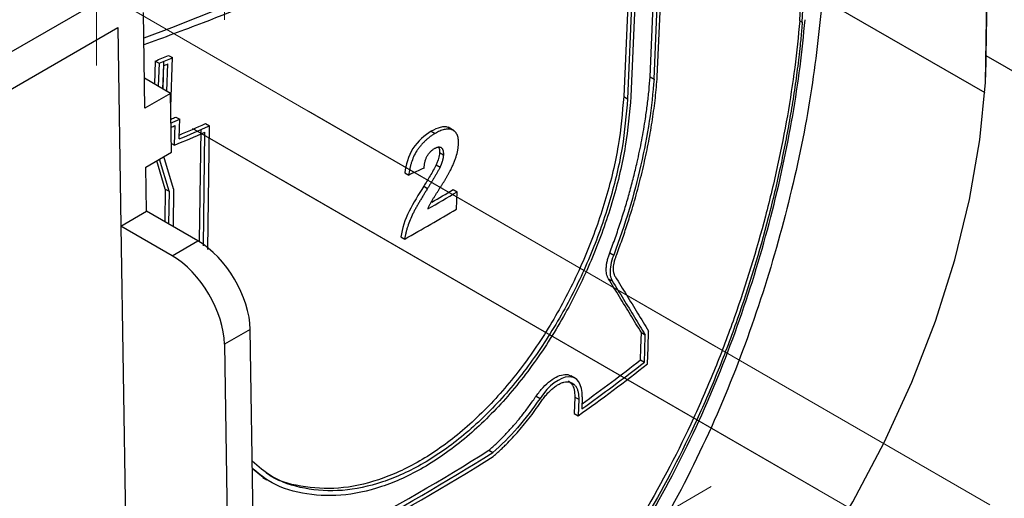
# Paper-space layout 'Лист1(2)' of a CAD drawing. Units: millimetres. Extents: x -52 to 664, y -32 to 370.
# Drawn here: x 365 to 383, y 162 to 171 of the extents above; entities that cross this region are included whole.
import ezdxf

# ---------------------------------------------------------------- set-up
doc = ezdxf.new("R2010")
doc.units = ezdxf.units.MM
doc.linetypes.add('CENTERX2', pattern=[20.32, 12.7, -2.54, 2.54, -2.54])
doc.layers.add('FORMAT', color=7, linetype='Continuous')

psp = doc.layouts.new('Лист1(2)')

# ---------------------------------------------------------------- linework, layer by layer
at = {"color": 7, "linetype": 'Continuous', "lineweight": 25}
for p, q in [((395.072914, 187.306556), (357.389289, 165.552263)), ((379.505442, 170.538603), (379.779987, 176.758192)), ((379.552889, 170.511212), (379.830094, 176.799254)), ((382.912715, 169.408902), (382.989828, 173.895011)), ((382.929908, 169.896309), (382.989828, 173.895011)), ((376.453759, 173.185946), (376.276301, 169.14986)), ((376.52447, 173.145125), (376.347012, 169.109039)), ((376.582184, 173.110382), (376.408333, 169.153843)), ((376.762103, 169.512611), (376.900189, 172.668869)), ((376.832814, 169.471791), (376.9709, 172.628048)), ((376.892684, 169.515859), (377.030289, 172.663031)), ((379.922583, 170.941493), (382.901033, 169.222071)), ((367.493589, 168.935728), (367.466847, 170.689462)), ((379.505442, 170.538603), (379.552889, 170.511212)), ((363.746155, 168.541552), (366.995371, 170.417285)), ((366.995371, 170.417285), (367.050912, 166.774915)), ((367.925951, 169.904264), (367.996662, 169.863444)), ((367.968488, 168.958934), (367.996662, 169.863444)), ((386.701144, 167.719221), (382.929908, 169.896309)), ((367.680357, 169.801121), (367.667203, 169.379302)), ((367.680357, 169.801121), (367.751068, 169.7603)), ((367.751068, 169.7603), (367.737914, 169.338482)), ((367.830605, 169.714371), (367.817457, 169.292563)), ((367.826118, 169.287563), (367.84176, 169.789572)), ((367.896828, 169.246742), (367.912471, 169.748752)), ((367.964584, 169.207628), (367.485223, 169.484357)), ((376.762103, 169.512611), (376.832814, 169.471791)), ((367.964584, 169.207628), (367.493589, 168.935728)), ((367.981522, 168.128685), (367.964584, 169.207628)), ((376.276301, 169.14986), (376.347012, 169.109039)), ((368.059493, 168.773807), (368.130203, 168.732987)), ((368.604809, 168.654843), (368.67552, 168.614023)), ((368.644341, 166.345201), (368.67552, 168.614023)), ((373.164579, 168.521844), (373.053488, 168.585975)), ((368.49567, 166.507069), (368.523549, 168.539872)), ((368.565669, 166.41442), (368.594259, 168.499051)), ((372.747097, 168.516288), (372.817808, 168.475467)), ((367.978997, 168.289538), (368.035125, 168.257136)), ((367.510046, 167.856508), (367.981522, 168.128685)), ((368.017523, 167.459373), (367.842269, 168.048296)), ((372.897831, 168.121727), (372.968542, 168.080906)), ((367.522389, 167.047092), (367.510046, 167.856508)), ((367.865126, 167.453736), (367.710528, 167.972244)), ((367.935836, 167.412916), (367.760472, 168.001075)), ((372.836981, 167.899092), (372.907692, 167.858272)), ((372.261768, 167.751342), (372.332479, 167.710522)), ((372.606653, 167.504454), (372.677364, 167.463634)), ((367.865126, 167.453736), (367.857029, 166.853908)), ((367.865126, 167.453736), (367.935836, 167.412916)), ((367.935836, 167.412916), (367.92774, 166.813088)), ((368.017523, 167.459373), (368.008154, 166.766666)), ((373.148217, 167.444444), (373.218927, 167.403623)), ((373.209169, 167.08662), (373.218927, 167.403623)), ((367.050912, 166.774915), (367.522389, 167.047092)), ((368.465198, 166.50282), (367.522389, 167.047092)), ((367.050912, 166.774915), (367.175344, 158.614804)), ((367.993721, 166.230642), (367.050912, 166.774915)), ((372.188511, 166.579047), (372.259222, 166.538227)), ((367.993721, 166.230642), (368.465198, 166.50282)), ((376.022092, 166.285168), (376.092803, 166.244347)), ((375.995545, 165.809891), (376.066255, 165.76907)), ((369.424463, 164.879327), (368.952987, 164.60715)), ((369.532295, 157.807855), (369.424463, 164.879327)), ((376.592425, 164.542295), (376.60112, 164.821599)), ((376.60112, 164.821599), (376.671831, 164.780779)), ((376.663136, 164.501475), (376.671831, 164.780779)), ((376.723114, 164.548491), (376.732482, 164.849286)), ((368.952987, 164.60715), (369.060962, 157.52626)), ((376.585558, 164.321711), (376.592425, 164.542295)), ((376.656269, 164.28089), (376.663136, 164.501475)), ((376.713747, 164.247696), (376.723114, 164.548491)), ((376.585558, 164.321711), (376.656269, 164.28089)), ((375.379077, 163.985464), (375.308367, 164.026284)), ((374.670613, 163.657347), (374.741324, 163.616527)), ((375.380249, 163.639869), (375.37094, 163.33904)), ((375.380249, 163.639869), (375.450959, 163.599049)), ((375.450959, 163.599049), (375.441651, 163.298219)), ((375.514332, 163.644105), (375.507504, 163.423498)), ((375.37094, 163.33904), (375.441651, 163.298219)), ((373.803772, 162.663973), (373.874482, 162.623153)), ((369.660355, 162.167968), (369.463445, 162.32295)), ((369.65774, 162.163927), (369.728451, 162.123106))]:
    psp.add_line(p, q, dxfattribs=at)
at = {"color": 8, "linetype": 'Continuous', "lineweight": 25, "flags": 128}
psp.add_lwpolyline([(382.478545, 179.22222), (381.237567, 178.063232), (379.894884, 176.942661), (378.454056, 175.863477), (376.918904, 174.828543), (375.293498, 173.840603), (373.58215, 172.902276), (371.789397, 172.016052), (369.919994, 171.18428), (367.978897, 170.409165), (367.473988, 170.221168)], dxfattribs=at)
at = {"color": 7, "linetype": 'Continuous', "lineweight": 25, "flags": 128}
for points in [[(375.093779, 155.668881), (375.954688, 156.303846), (376.799106, 157.029096), (377.618379, 157.837198), (378.404111, 158.71987), (379.148249, 159.668066), (379.843168, 160.67207), (380.481745, 161.721592), (381.057438, 162.805876), (381.564345, 163.913811), (381.997272, 165.034042), (382.351782, 166.155089), (382.624243, 167.265463), (382.811861, 168.353785), (382.912715, 169.408902)], [(368.118969, 168.372029), (368.12526, 168.574165), (368.130203, 168.732987)], [(368.035125, 168.257136), (368.041419, 168.459271), (368.046364, 168.618091)]]:
    psp.add_lwpolyline(points, dxfattribs=at)
at = {"color": 7, "linetype": 'Continuous', "lineweight": 25}
for centre, radius, start, end in [((348.634416, 215.495057), 49.504381, 292.6271302, 292.9354288), ((348.705127, 215.454237), 49.504381, 292.6271302, 292.9354288), ((370.763342, 170.081472), 12.167975, 356.8314324, 359.1280857), ((348.704411, 215.371252), 49.501133, 292.7293722, 292.8321458), ((348.838708, 213.864639), 49.081848, 292.9273178, 293.1442547), ((348.795967, 213.839852), 49.010528, 293.033119, 293.1443341), ((348.81393, 213.83817), 49.140025, 292.9491547, 293.0404077), ((349.095109, 212.885144), 48.407899, 293.1407247, 293.8590419), ((349.058913, 212.847021), 48.321741, 293.2345094, 293.8594773), ((349.036541, 212.935292), 48.549808, 293.0367528, 293.7557302), ((353.092443, 201.175936), 39.314686, 299.8872857, 300.7926714), ((353.092639, 201.096536), 39.175113, 300.1264323, 300.7935981), ((352.882573, 201.200169), 39.71026, 299.205976, 300.7886475), ((356.773853, 189.635989), 32.282577, 305.3284167, 308.1459916), ((356.775085, 189.720143), 32.286484, 305.4641773, 308.008197), ((356.735453, 189.720278), 32.23529, 305.6264581, 308.0092013), ((352.752392, 196.084461), 39.49797, 297.7880249, 302.2065986), ((352.823102, 196.043641), 39.49797, 297.7880249, 302.2065986), ((352.822172, 195.960375), 39.49457, 297.7758546, 302.2187689)]:
    psp.add_arc(centre, radius, start, end, dxfattribs=at)
for centre in [(368.481654, 165.423599), (368.010178, 165.151422)]:
    psp.add_ellipse(centre, major_axis=(-0.683747, 1.144785), ratio=0.567220003, start_param=3.918643406, end_param=5.489439732, dxfattribs=at)
for points, knots in [([(367.475781, 170.103588), (367.841026, 170.237193), (368.82594, 170.59747), (370.365783, 171.241375), (372.096275, 172.027863), (373.757305, 172.864073), (375.348256, 173.745215), (376.864623, 174.670103), (378.302961, 175.636513), (379.660396, 176.642149), (380.93168, 177.685422), (381.840592, 178.507337), (382.321463, 178.981711), (382.430006, 179.088787)], [0, 0, 0, 0, 0.059636435, 0.160814526, 0.262002967, 0.363201505, 0.464409381, 0.565625164, 0.666846561, 0.768069656, 0.86928833, 0.970495655, 1, 1, 1, 1]), ([(379.922583, 170.941493), (379.861558, 170.362634), (379.739501, 169.20484), (379.352955, 167.331303), (378.814896, 165.430096), (378.110827, 163.53141), (377.235405, 161.699674), (376.191234, 159.979716), (374.983022, 158.466199), (374.05021, 157.546922), (373.531495, 157.157474), (373.483943, 157.121773)], [0, 0, 0, 0, 0.1216248067, 0.2432657343, 0.3647402358, 0.4862318702, 0.6107284293, 0.7352180701, 0.8612594563, 0.9872814833, 1, 1, 1, 1]), ([(379.505442, 170.538603), (379.45879, 169.975422), (379.383256, 169.394583), (379.227016, 168.498839), (379.1677, 168.196146), (379.067471, 167.736083), (379.032181, 167.581724), (378.957711, 167.270995), (378.918433, 167.114271), (378.713788, 166.332669), (378.523286, 165.710335), (378.194817, 164.782834), (378.078105, 164.474679), (377.829466, 163.860734), (377.6969, 163.553657), (377.281434, 162.652409), (376.979909, 162.074336), (376.487048, 161.242535), (376.315905, 160.97125), (375.959102, 160.44098), (375.772978, 160.181556), (375.202322, 159.438046), (374.80241, 158.982833), (374.170817, 158.361454), (373.954966, 158.16468), (373.512052, 157.792373), (373.285049, 157.617014), (373.055005, 157.454891)], [0, 0, 0, 0, 0.125, 0.125, 0.1875, 0.1875, 0.21875, 0.21875, 0.25, 0.25, 0.375, 0.375, 0.4375, 0.4375, 0.5, 0.5, 0.625, 0.625, 0.6875, 0.6875, 0.75, 0.75, 0.875, 0.875, 0.9375, 0.9375, 1, 1, 1, 1]), ([(373.128741, 157.338097), (373.592827, 157.665586), (374.04157, 158.044759), (374.889586, 158.882168), (375.291877, 159.342318), (376.056559, 160.344381), (376.417619, 160.886153), (377.076913, 162.007347), (377.379103, 162.591683), (377.93384, 163.806182), (378.183952, 164.432451), (378.621953, 165.682274), (378.812333, 166.311152), (379.139459, 167.574661), (379.273017, 168.198076), (379.481089, 169.404374), (379.556546, 169.99088), (379.603205, 170.559366)], [0, 0, 0, 0, 0.125, 0.125, 0.25, 0.25, 0.375, 0.375, 0.5, 0.5, 0.625, 0.625, 0.75, 0.75, 0.875, 0.875, 1, 1, 1, 1]), ([(379.552889, 170.511212), (379.54891, 170.464268), (379.540958, 170.37044), (379.527489, 170.228415), (379.510495, 170.062072), (379.489047, 169.870601), (379.453386, 169.581749), (379.402044, 169.215889), (379.329705, 168.770194), (379.246472, 168.317729), (379.152295, 167.859457), (379.04704, 167.395839), (378.81562, 166.465607), (378.529772, 165.523339), (378.191931, 164.595079), (378.011833, 164.132414), (377.82089, 163.673024), (377.419994, 162.768973), (376.966264, 161.893248), (376.464749, 161.06912), (376.203098, 160.665771), (375.931675, 160.273471), (375.558608, 159.768696), (375.071414, 159.172713), (374.557477, 158.626808), (374.131422, 158.222334), (373.858238, 157.982733), (373.635962, 157.799437), (373.467256, 157.66625), (373.297132, 157.537323), (373.182473, 157.455337), (373.125188, 157.414376)], [0, 0, 0, 0, 0.010494961, 0.020976172, 0.031446057, 0.047077998, 0.062711362, 0.093795708, 0.124962377, 0.156110329, 0.18735331, 0.218684138, 0.250095858, 0.374781062, 0.405989639, 0.437314288, 0.468695441, 0.50007378, 0.624604333, 0.655832963, 0.687189586, 0.718587071, 0.749939321, 0.812280039, 0.874448275, 0.905659832, 0.93701162, 0.952745993, 0.968470213, 0.98424735, 1, 1, 1, 1]), ([(376.022092, 166.285168), (376.039463, 166.331716), (376.074164, 166.424704), (376.123981, 166.5642), (376.172087, 166.703461), (376.218337, 166.842496), (376.262785, 166.981297), (376.305429, 167.119858), (376.346283, 167.258175), (376.385354, 167.396242), (376.422653, 167.534055), (376.458189, 167.67161), (376.491966, 167.808901), (376.545056, 168.035973), (376.610853, 168.350928), (376.671314, 168.704259), (376.713384, 169.007726), (376.742506, 169.263499), (376.755573, 169.429602), (376.762103, 169.512611)], [0, 0, 0, 0, 0.041947669, 0.083797151, 0.125566725, 0.167274785, 0.208939809, 0.250580346, 0.292214982, 0.33386232, 0.375540957, 0.417269453, 0.459066313, 0.500949961, 0.625525243, 0.750493767, 0.833844781, 0.916964255, 1, 1, 1, 1]), ([(376.832814, 169.471791), (376.797588, 168.971478), (376.716224, 168.43821), (376.468513, 167.35393), (376.303311, 166.802958), (376.092803, 166.244347)], [0, 0, 0, 0, 0.5, 0.5, 1, 1, 1, 1]), ([(376.143368, 166.239329), (376.16091, 166.286444), (376.195953, 166.380564), (376.246266, 166.521759), (376.294854, 166.662715), (376.341573, 166.803444), (376.386476, 166.943936), (376.458094, 167.177053), (376.550049, 167.502544), (376.652187, 167.917745), (376.738157, 168.328885), (376.795931, 168.666291), (376.833824, 168.93231), (376.857941, 169.12969), (376.878072, 169.324633), (376.887815, 169.452142), (376.892684, 169.515859)], [0, 0, 0, 0, 0.04181696, 0.083536285, 0.125176118, 0.166754714, 0.208290417, 0.249801634, 0.373785551, 0.498226851, 0.623071759, 0.748424534, 0.81128266, 0.874127288, 0.937100959, 1, 1, 1, 1]), ([(376.347012, 169.109039), (376.322248, 168.813876), (376.272652, 168.22273), (376.040153, 167.254015), (375.697587, 166.271633), (375.242546, 165.308254), (374.688156, 164.405138), (374.051654, 163.59749), (373.350013, 162.920933), (372.606648, 162.397449), (371.849752, 162.053319), (371.106569, 161.896156), (370.415393, 161.938555), (369.849141, 162.125292), (369.573763, 162.367779), (369.461251, 162.466853)], [0, 0, 0, 0, 0.078761915, 0.157742171, 0.236325033, 0.3153612, 0.39416783, 0.472896167, 0.551637736, 0.630406562, 0.709413281, 0.787981182, 0.867006036, 0.945661989, 1, 1, 1, 1]), ([(376.408333, 169.153843), (376.383154, 168.853203), (376.332725, 168.251093), (376.096477, 167.264202), (375.748371, 166.263323), (375.286246, 165.28254), (374.722719, 164.362348), (374.075167, 163.539049), (373.360599, 162.849426), (372.603784, 162.31637), (371.833232, 161.966343), (371.075765, 161.806301), (370.372072, 161.851271), (369.818808, 162.028818), (369.557575, 162.25593), (369.463216, 162.337964)], [0, 0, 0, 0, 0.079555698, 0.159331249, 0.238697115, 0.318524778, 0.397931317, 0.477627945, 0.557237485, 0.636700219, 0.716492263, 0.795828674, 0.875636825, 0.955079436, 1, 1, 1, 1]), ([(376.276301, 169.14986), (376.251533, 168.854656), (376.201927, 168.263432), (375.969382, 167.29462), (375.626762, 166.312172), (375.172026, 165.349516), (374.61771, 164.446354), (373.981018, 163.638267), (373.278816, 162.961382), (372.535328, 162.437849), (371.779237, 162.094679), (371.034328, 161.934762), (370.349883, 161.987681), (369.901586, 162.103237), (369.724885, 162.244277), (369.71672, 162.250795)], [0, 0, 0, 0, 0.082963446, 0.166155908, 0.248921048, 0.332168029, 0.414974975, 0.498086158, 0.581104886, 0.663972208, 0.747181611, 0.829915891, 0.913142554, 0.995986157, 1, 1, 1, 1]), ([(373.074455, 168.570504), (373.067916, 168.575201), (373.044344, 168.592137), (372.988951, 168.598503), (372.887536, 168.586008), (372.802894, 168.543988), (372.747097, 168.516288)], [0, 0, 0, 0, 0.084724848, 0.305443891, 0.542138036, 1, 1, 1, 1]), ([(373.246107, 168.286609), (373.246146, 168.294442), (373.246224, 168.310106), (373.245042, 168.34051), (373.240094, 168.391321), (373.225911, 168.442762), (373.201898, 168.483163), (373.179934, 168.508575), (373.154256, 168.528717), (373.116016, 168.548747), (373.059809, 168.55857), (372.983365, 168.547514), (372.915778, 168.523816), (372.860201, 168.498348), (372.832102, 168.483182), (372.817808, 168.475467)], [0, 0, 0, 0, 0.031494242, 0.062977769, 0.125743934, 0.250184158, 0.312497558, 0.374874385, 0.437290469, 0.499649639, 0.623222277, 0.747524135, 0.873549874, 0.935671713, 1, 1, 1, 1]), ([(372.747097, 168.516288), (372.627015, 168.445062), (372.501703, 168.3369), (372.31908, 168.054141), (372.28033, 167.894625), (372.261768, 167.751342)], [0, 0, 0, 0, 0.5, 0.5, 1, 1, 1, 1]), ([(372.817808, 168.475467), (372.810241, 168.470901), (372.795181, 168.461813), (372.765007, 168.442227), (372.727371, 168.415776), (372.682571, 168.380588), (372.638613, 168.34206), (372.595953, 168.300203), (372.555037, 168.25505), (372.516367, 168.206585), (372.468665, 168.138323), (372.418813, 168.04589), (372.383988, 167.951475), (372.363001, 167.876493), (372.350248, 167.82032), (372.340011, 167.764867), (372.334985, 167.728606), (372.332479, 167.710522)], [0, 0, 0, 0, 0.0316960553, 0.0630874874, 0.1263101455, 0.1893995972, 0.252161659, 0.3145075759, 0.3764792089, 0.4382752971, 0.5002751314, 0.623170154, 0.7469303285, 0.8098422934, 0.8732397168, 0.9367826599, 1, 1, 1, 1]), ([(372.613712, 167.839162), (372.614436, 167.847119), (372.615885, 167.863061), (372.618741, 167.887303), (372.622378, 167.911866), (372.626739, 167.935092), (372.632517, 167.960192), (372.642143, 167.994002), (372.655927, 168.030115), (372.67324, 168.063615), (372.68845, 168.087581), (372.705286, 168.110101), (372.72347, 168.131072), (372.742682, 168.150418), (372.762622, 168.167997), (372.782988, 168.183887), (372.79669, 168.192876), (372.803536, 168.197367)], [0, 0, 0, 0, 0.062860834, 0.125935159, 0.188928101, 0.251632813, 0.301528408, 0.37596977, 0.500109739, 0.562214954, 0.623691325, 0.685249761, 0.747291322, 0.809948687, 0.873138244, 0.936611388, 1, 1, 1, 1]), ([(372.803536, 168.197367), (372.80654, 168.198932), (372.812562, 168.20207), (372.824597, 168.208073), (372.839573, 168.214937), (372.857236, 168.22144), (372.871494, 168.224783), (372.882404, 168.22583), (372.893057, 168.225944), (372.903166, 168.224633), (372.912587, 168.221944), (372.921518, 168.218347), (372.931669, 168.212042), (372.942134, 168.201905), (372.950768, 168.189353), (372.957599, 168.174738), (372.962317, 168.159407), (372.965695, 168.141507), (372.967595, 168.122422), (372.968448, 168.101236), (372.96851, 168.087681), (372.968542, 168.080906)], [0, 0, 0, 0, 0.03101033, 0.062164432, 0.124545404, 0.186641201, 0.248400346, 0.279541236, 0.310848964, 0.373554358, 0.404862121, 0.436059148, 0.498595597, 0.561257526, 0.62371665, 0.686406076, 0.749101328, 0.799164056, 0.874392982, 0.937222166, 1, 1, 1, 1]), ([(372.881742, 168.224647), (372.885398, 168.216356), (372.897839, 168.188146), (372.897834, 168.149216), (372.897831, 168.121727)], [0, 0, 0, 0, 0.293877125, 1, 1, 1, 1]), ([(373.094431, 167.790763), (373.099608, 167.801249), (373.109964, 167.822222), (373.13005, 167.864309), (373.154001, 167.917127), (373.180035, 167.980845), (373.21001, 168.065532), (373.230604, 168.149129), (373.240321, 168.216882), (373.24427, 168.255959), (373.245418, 168.275107), (373.246107, 168.286609)], [0, 0, 0, 0, 0.062803486, 0.125614038, 0.251094031, 0.376356288, 0.501736121, 0.750636872, 0.874996191, 0.924906149, 1, 1, 1, 1]), ([(372.897831, 168.121727), (372.896525, 168.104112), (372.894642, 168.086152), (372.891701, 168.067777), (372.886186, 168.033322), (372.875808, 167.996632), (372.862163, 167.960432), (372.854447, 167.939964), (372.845706, 167.919509), (372.836981, 167.899092)], [0, 0, 0, 0, 0.252701508, 0.252701508, 0.252701508, 0.731756066, 0.731756066, 0.731756066, 1, 1, 1, 1]), ([(372.968542, 168.080906), (372.96846, 168.079816), (372.968295, 168.077636), (372.967944, 168.073263), (372.96728, 168.065583), (372.96626, 168.055413), (372.965045, 168.045236), (372.963835, 168.036247), (372.96276, 168.029025), (372.961474, 168.021234), (372.960232, 168.014416), (372.95877, 168.007092), (372.955791, 167.993258), (372.950475, 167.972234), (372.943201, 167.948613), (372.936632, 167.929657), (372.931327, 167.915406), (372.925693, 167.901129), (372.919819, 167.886833), (372.913793, 167.872548), (372.909725, 167.86303), (372.907692, 167.858272)], [0, 0, 0, 0, 0.015682886, 0.031369462, 0.062750226, 0.125521647, 0.175731365, 0.205849875, 0.251015589, 0.27587031, 0.313148533, 0.344249332, 0.375379079, 0.500070066, 0.624813163, 0.68706961, 0.749337353, 0.811983034, 0.874648866, 0.937330579, 1, 1, 1, 1]), ([(372.613712, 167.839162), (372.567002, 167.817627), (372.473582, 167.774557), (372.379513, 167.731867), (372.332479, 167.710522)], [0, 0, 0, 0, 0.500000073, 1, 1, 1, 1]), ([(372.836981, 167.899092), (372.820509, 167.864798), (372.802328, 167.830888), (372.783412, 167.79744), (372.76453, 167.764051), (372.744874, 167.731033), (372.725173, 167.698065), (372.686364, 167.633122), (372.646541, 167.568758), (372.606653, 167.504454)], [0, 0, 0, 0, 0.252417682, 0.252417682, 0.252417682, 0.504132426, 0.504132426, 0.504132426, 1, 1, 1, 1]), ([(372.907692, 167.858272), (372.903647, 167.849986), (372.895366, 167.833024), (372.877882, 167.799363), (372.859447, 167.76582), (372.840515, 167.73275), (372.826096, 167.708051), (372.81152, 167.683435), (372.796166, 167.657694), (372.781452, 167.633159), (372.761704, 167.60052), (372.737558, 167.560984), (372.707523, 167.512271), (372.687417, 167.479846), (372.677364, 167.463634)], [0, 0, 0, 0, 0.061030705, 0.124936165, 0.249904032, 0.31240749, 0.374918224, 0.437434633, 0.499948541, 0.571381956, 0.624957007, 0.749968967, 0.874985757, 1, 1, 1, 1]), ([(372.682768, 167.089815), (372.686109, 167.097352), (372.692858, 167.112577), (372.707218, 167.14281), (372.726311, 167.180346), (372.750715, 167.224729), (372.776316, 167.268624), (372.802831, 167.312127), (372.82997, 167.355339), (372.852868, 167.391194), (372.871228, 167.419845), (372.884968, 167.44133), (372.898693, 167.462809), (372.917009, 167.491427), (372.939865, 167.527219), (372.967088, 167.570293), (372.993946, 167.613584), (373.020295, 167.657184), (373.045949, 167.701194), (373.070868, 167.745668), (373.086569, 167.775717), (373.094431, 167.790763)], [0, 0, 0, 0, 0.030959108, 0.062532379, 0.124783753, 0.187009737, 0.249344665, 0.311831514, 0.374443042, 0.437102878, 0.468418677, 0.499706074, 0.530976, 0.562247336, 0.624784297, 0.687299298, 0.749783795, 0.81224614, 0.874719372, 0.937268914, 1, 1, 1, 1]), ([(372.606653, 167.504454), (372.513094, 167.353975), (372.419352, 167.202946), (372.260594, 166.889496), (372.209833, 166.729382), (372.188511, 166.579047)], [0, 0, 0, 0, 0.5, 0.5, 1, 1, 1, 1]), ([(372.677364, 167.463634), (372.665667, 167.444817), (372.64227, 167.40718), (372.607342, 167.350623), (372.572734, 167.293891), (372.538613, 167.236922), (372.505154, 167.179652), (372.47251, 167.122023), (372.440915, 167.063952), (372.400229, 166.986199), (372.354764, 166.887743), (372.318609, 166.788953), (372.295114, 166.710722), (372.2803, 166.652556), (372.268004, 166.594814), (372.262158, 166.557145), (372.259222, 166.538227)], [0, 0, 0, 0, 0.062737591, 0.125490026, 0.188227898, 0.25093147, 0.313594831, 0.376230087, 0.438871557, 0.501579877, 0.626410116, 0.750614056, 0.812564613, 0.874990214, 0.937219964, 1, 1, 1, 1]), ([(375.995545, 165.809891), (375.992035, 165.815998), (375.984993, 165.828248), (375.973413, 165.856239), (375.962555, 165.895734), (375.956077, 165.950172), (375.956271, 166.010379), (375.962947, 166.075278), (375.97637, 166.143625), (375.995547, 166.21414), (376.013248, 166.261503), (376.022092, 166.285168)], [0, 0, 0, 0, 0.0622697677, 0.1249079719, 0.2499911268, 0.374367507, 0.4997309596, 0.6243157096, 0.7493860578, 0.8747842859, 1, 1, 1, 1]), ([(376.092803, 166.244347), (376.085681, 166.226381), (376.079063, 166.208317), (376.073009, 166.190311), (376.054009, 166.133803), (376.040356, 166.07683), (376.033217, 166.024118), (376.026046, 165.971172), (376.025248, 165.921055), (376.03086, 165.877934), (376.036468, 165.834839), (376.048626, 165.797538), (376.066255, 165.76907)], [0, 0, 0, 0, 0.094662104, 0.094662104, 0.094662104, 0.395606249, 0.395606249, 0.395606249, 0.697914601, 0.697914601, 0.697914601, 1, 1, 1, 1]), ([(376.121073, 165.848955), (376.1182, 165.853964), (376.112437, 165.864011), (376.102967, 165.886979), (376.095863, 165.912962), (376.091473, 165.941783), (376.089456, 165.96582), (376.088979, 165.990086), (376.090681, 166.04052), (376.09913, 166.09608), (376.114744, 166.156027), (376.124069, 166.186444), (376.133648, 166.214249), (376.140123, 166.230955), (376.143368, 166.239329)], [0, 0, 0, 0, 0.062293507, 0.124948207, 0.250067614, 0.312388227, 0.374799336, 0.446345721, 0.500035194, 0.749141952, 0.820704448, 0.892041447, 0.94588439, 1, 1, 1, 1]), ([(376.121073, 165.848955), (376.190049, 165.737148), (376.32791, 165.51368), (376.531719, 165.180451), (376.665589, 164.959627), (376.732482, 164.849286)], [0, 0, 0, 0, 0.3337658145, 0.6670969451, 1, 1, 1, 1]), ([(376.60112, 164.821599), (376.534848, 164.930697), (376.402221, 165.14903), (376.200357, 165.478466), (376.063844, 165.699369), (375.995545, 165.809891)], [0, 0, 0, 0, 0.332913285, 0.666244474, 1, 1, 1, 1]), ([(376.066255, 165.76907), (376.135301, 165.65734), (376.272558, 165.435228), (376.474395, 165.105809), (376.606289, 164.888677), (376.671831, 164.780779)], [0, 0, 0, 0, 0.337410391, 0.670743172, 1, 1, 1, 1]), ([(374.670613, 163.657347), (374.711812, 163.712679), (374.794313, 163.823481), (374.932898, 163.94667), (375.070551, 164.030594), (375.195967, 164.059234), (375.276538, 164.053471), (375.305014, 164.026578), (375.307193, 164.02452)], [0, 0, 0, 0, 0.196515788, 0.393519652, 0.590550745, 0.787341328, 0.983724167, 1, 1, 1, 1]), ([(375.514332, 163.644105), (375.521455, 163.874258), (375.42213, 164.018431), (375.108286, 164.006103), (374.899983, 163.850508), (374.741324, 163.616527)], [0, 0, 0, 0, 0.5, 0.5, 1, 1, 1, 1]), ([(374.776243, 163.57522), (374.78493, 163.587761), (374.802356, 163.612913), (374.829724, 163.648596), (374.857851, 163.682689), (374.896136, 163.725489), (374.945322, 163.774175), (375.005224, 163.823918), (375.065044, 163.864359), (375.123776, 163.894771), (375.180426, 163.914417), (375.233904, 163.922515), (375.282974, 163.918366), (375.326852, 163.902543), (375.364983, 163.875747), (375.396892, 163.838641), (375.4221, 163.791871), (375.4401, 163.736071), (375.448333, 163.684745), (375.450773, 163.646806), (375.451421, 163.622884), (375.451133, 163.607992), (375.450959, 163.599049)], [0, 0, 0, 0, 0.031376718, 0.0629341, 0.094144143, 0.125563114, 0.188044291, 0.250482839, 0.312878046, 0.37521577, 0.437523952, 0.499928129, 0.56234103, 0.624672339, 0.687041859, 0.749471532, 0.8119417, 0.874447289, 0.937053772, 0.962179758, 0.977286415, 1, 1, 1, 1]), ([(375.260938, 163.936288), (375.283812, 163.919186), (375.331649, 163.883418), (375.374532, 163.78148), (375.37834, 163.687134), (375.380249, 163.639869)], [0, 0, 0, 0, 0.313768162, 0.656213214, 1, 1, 1, 1]), ([(373.803772, 162.663973), (373.827983, 162.685285), (373.87628, 162.727799), (373.947789, 162.794404), (374.018348, 162.862849), (374.087914, 162.933342), (374.156507, 163.005825), (374.224131, 163.080308), (374.290793, 163.156783), (374.356501, 163.235248), (374.421259, 163.3157), (374.485082, 163.398127), (374.547946, 163.48256), (374.609972, 163.568867), (374.650365, 163.627803), (374.670613, 163.657347)], [0, 0, 0, 0, 0.077729332, 0.155058243, 0.232057927, 0.308800482, 0.38535872, 0.461805967, 0.538215859, 0.614662128, 0.691218391, 0.767957938, 0.844953525, 0.922277178, 1, 1, 1, 1]), ([(373.878838, 162.547236), (373.899134, 162.565001), (373.939676, 162.600489), (373.999902, 162.655747), (374.059589, 162.712391), (374.138288, 162.789839), (374.235202, 162.890302), (374.348998, 163.016562), (374.460187, 163.148283), (374.568593, 163.285419), (374.674439, 163.427429), (374.742265, 163.525895), (374.776243, 163.57522)], [0, 0, 0, 0, 0.062883077, 0.125613519, 0.188230391, 0.250772969, 0.37545412, 0.500009403, 0.62454316, 0.749246682, 0.874386247, 1, 1, 1, 1])]:
    psp.add_open_spline(points, degree=3, knots=knots, dxfattribs=at)
psp.add_open_spline([(374.741324, 163.616527), (374.47893, 163.229563), (374.190815, 162.897998), (373.874482, 162.623153)], degree=3, dxfattribs=at)
at = {"layer": 'FORMAT', "linetype": 'CENTERX2', "lineweight": 18, "ltscale": 1.666667}
for p, q in [((368.94948, 170.557171), (368.94948, 175.292057)), ((366.601104, 169.72097), (366.601104, 174.455856)), ((364.663754, 172.247104), (386.868889, 159.428352)), ((377.963199, 164.569498), (370.492065, 168.882492)), ((368.362742, 168.567421), (379.311644, 162.246754)), ((368.400375, 168.545696), (379.263734, 162.274412)), ((369.991979, 167.626883), (386.977249, 157.821495)), ((375.558161, 164.413594), (370.608495, 167.270975)), ((379.848817, 161.936651), (372.613386, 166.113577)), ((375.05259, 160.364058), (377.884254, 161.998743))]:
    psp.add_line(p, q, dxfattribs=at)

doc.saveas('drawing.dxf')
